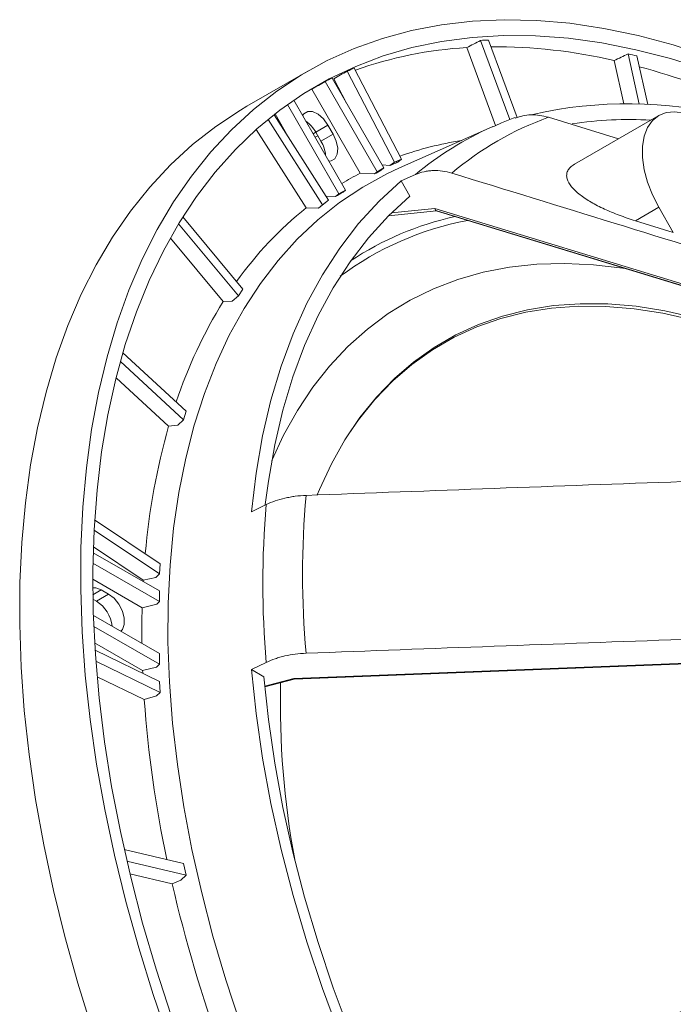
# Model space of a CAD drawing. Units: millimetres. Extents: x 5 to 415, y 5 to 292.
# Drawn here: x 160 to 179, y 63 to 91 of the extents above; entities that cross this region are included whole.
import ezdxf

# ---------------------------------------------------------------- set-up
doc = ezdxf.new("R2010")
doc.units = ezdxf.units.MM

msp = doc.modelspace()

# ---------------------------------------------------------------- linework, layer by layer
at = {"linetype": 'Continuous', "lineweight": 15}
for p, q in [((173.4594, 90.7804), (174.3081, 88.4855)), ((174.5266, 88.5439), (173.6952, 90.7922)), ((173.0624, 90.5736), (173.8974, 88.3156)), ((177.3345, 90.199), (177.6146, 88.9455)), ((177.7356, 90.3923), (178.0608, 88.9371)), ((178.3071, 88.9257), (177.9929, 90.3317)), ((168.4571, 89.8928), (166.6894, 88.8723)), ((169.5999, 89.8909), (170.9645, 87.2581)), ((171.1685, 87.3416), (169.8032, 89.9757)), ((168.9606, 89.5906), (170.4687, 86.9785)), ((170.6584, 87.088), (169.1571, 89.6885)), ((169.2089, 89.6706), (169.5738, 88.9666)), ((168.5709, 89.3679), (169.9771, 86.9322)), ((169.5484, 86.447), (168.048, 89.0458)), ((167.8676, 88.9201), (169.3587, 86.3375)), ((167.3055, 88.4907), (168.8841, 86.0224)), ((169.0584, 86.1574), (167.4778, 88.6287)), ((167.5052, 88.6501), (167.8868, 87.9892)), ((177.4562, 87.9289), (175.4297, 88.5542)), ((178.6269, 88.6047), (176.1806, 87.1925)), ((166.9611, 88.1967), (168.4115, 85.929)), ((168.6866, 88.1201), (169.0401, 88.3242)), ((169.1901, 88.0644), (169.0401, 88.3242)), ((173.7941, 88.2766), (171.1162, 87.0916)), ((173.7941, 88.2766), (173.8155, 88.286)), ((168.6085, 88.0751), (168.6866, 88.1201)), ((168.6866, 88.1201), (168.8366, 87.8603)), ((168.8366, 87.8603), (169.1901, 88.0644)), ((170.5787, 87.0191), (170.5467, 87.0235)), ((170.6099, 87.1721), (170.8354, 87.1568)), ((171.0681, 87.2527), (170.9825, 87.2655)), ((169.9771, 86.9322), (170.3852, 86.9111)), ((171.1601, 86.7103), (171.5775, 86.8948)), ((171.4124, 86.2734), (171.1601, 86.7103)), ((168.9871, 86.2689), (169.2591, 86.2571)), ((169.4816, 86.3893), (169.4551, 86.3932)), ((168.4115, 85.929), (168.7609, 85.9204)), ((168.9565, 86.0718), (168.9491, 86.0728)), ((170.8762, 85.7854), (172.1405, 85.9133)), ((172.1405, 85.9133), (182.2652, 82.8254)), ((178.6269, 85.9488), (177.9491, 85.5575)), ((179.0481, 85.2193), (178.6269, 85.9488)), ((166.5704, 83.5781), (164.8359, 85.667)), ((170.7903, 85.7), (172.1806, 85.8407)), ((172.1758, 85.8422), (182.3076, 82.752)), ((164.7108, 85.465), (166.4424, 83.3797)), ((177.9491, 85.5575), (179.0481, 85.2193)), ((164.4727, 85.0566), (166.0029, 83.2137)), ((166.0029, 83.2137), (166.2674, 83.2257)), ((164.9335, 80.0442), (163.0965, 81.733)), ((163.0235, 81.4771), (164.8573, 79.7911)), ((162.8983, 81.0031), (164.4219, 79.6024)), ((164.4219, 79.6024), (164.6893, 79.6364)), ((168.7271, 77.6176), (168.7899, 77.7683)), ((167.2522, 77.3337), (166.8248, 77.1268)), ((164.1787, 75.6208), (162.2779, 76.8909)), ((162.2607, 76.5915), (164.1576, 75.3241)), ((164.1536, 74.8313), (162.2347, 75.9391)), ((162.2399, 76.1075), (163.6881, 75.1399)), ((162.2277, 75.6332), (164.1536, 74.5214)), ((162.2234, 75.1701), (163.6546, 74.3439)), ((163.6881, 75.1399), (163.6858, 75.1013)), ((163.6881, 75.1399), (164.047, 75.2191)), ((162.2262, 74.7227), (162.4709, 74.864)), ((162.3295, 74.5374), (162.683, 74.7415)), ((162.683, 74.7415), (162.4709, 74.864)), ((162.2282, 74.5959), (162.3295, 74.5374)), ((163.6546, 74.3439), (164.0819, 74.453)), ((164.1536, 73.0186), (162.2402, 74.1231)), ((162.2523, 73.8063), (164.1536, 72.7087)), ((162.2766, 73.3267), (163.6689, 72.5229)), ((164.1576, 72.2113), (162.2893, 73.12)), ((162.3116, 72.7984), (164.1787, 71.8902)), ((166.8248, 72.5542), (167.2522, 72.761)), ((168.0497, 72.2976), (179.7766, 72.7515)), ((163.6689, 72.5229), (164.068, 72.627)), ((167.1815, 72.3482), (166.8248, 72.5542)), ((168.0642, 72.2797), (179.8065, 72.7342)), ((162.3482, 72.347), (163.7153, 71.682)), ((167.2062, 72.0723), (168.0497, 72.2976)), ((167.2082, 72.0509), (168.0647, 72.2798)), ((163.7153, 71.682), (164.0724, 71.7884)), ((164.8573, 66.9364), (163.1354, 67.3414)), ((163.2132, 67), (164.9335, 66.5953)), ((163.3003, 66.6324), (164.5262, 66.344)), ((164.5262, 66.344), (164.7804, 66.4492))]:
    msp.add_line(p, q, dxfattribs=at)
at = {"linetype": 'Continuous', "lineweight": 0}
for p, q in [((170.9645, 87.2581), (171.1685, 87.3416)), ((171.1685, 87.3416), (171.0681, 87.2527)), ((170.4687, 86.9785), (170.6584, 87.088)), ((170.6584, 87.088), (170.5787, 87.0191)), ((170.9645, 87.2581), (170.8354, 87.1568)), ((170.4687, 86.9785), (170.3852, 86.9111)), ((169.3587, 86.3375), (169.5484, 86.447)), ((169.5484, 86.447), (169.4816, 86.3893)), ((168.8841, 86.0224), (169.0584, 86.1574)), ((169.0584, 86.1574), (168.9565, 86.0718)), ((169.3587, 86.3375), (169.2591, 86.2571)), ((168.8841, 86.0224), (168.7609, 85.9204)), ((182.3007, 82.7639), (172.1976, 85.8453)), ((166.4424, 83.3797), (166.2674, 83.2257)), ((166.4424, 83.3797), (166.5704, 83.5781)), ((164.8573, 79.7911), (164.9335, 80.0442)), ((164.8573, 79.7911), (164.6893, 79.6364)), ((164.1576, 75.3241), (164.1787, 75.6208)), ((164.1576, 75.3241), (164.047, 75.2191)), ((164.1536, 74.5214), (164.1536, 74.8313)), ((164.1536, 74.5214), (164.0819, 74.453)), ((164.1536, 72.7087), (164.1536, 73.0186)), ((164.1536, 72.7087), (164.068, 72.627)), ((164.1787, 71.8902), (164.1576, 72.2113)), ((164.1787, 71.8902), (164.0724, 71.7884)), ((164.9335, 66.5953), (164.8573, 66.9364)), ((164.9335, 66.5953), (164.7804, 66.4492))]:
    msp.add_line(p, q, dxfattribs=at)
at = {"linetype": 'Continuous', "lineweight": 15, "flags": 128}
for points in [[(180.0653, 90.3182), (179.043, 90.6503), (178.0322, 90.921), (177.0351, 91.1299), (176.0539, 91.2765), (175.0906, 91.3604), (174.1474, 91.3815), (173.2263, 91.3397), (172.3293, 91.2352), (171.4584, 91.0681), (170.6154, 90.8388), (169.8021, 90.5478), (169.0204, 90.1957), (168.2719, 89.7833), (167.5582, 89.3116), (166.8809, 88.7814), (166.2415, 88.194), (165.6413, 87.5506), (165.0816, 86.8527), (164.5636, 86.1017), (164.0885, 85.2993), (163.6574, 84.4471), (163.271, 83.5471), (162.9303, 82.6012), (162.636, 81.6115), (162.3888, 80.58), (162.1891, 79.5091), (162.0374, 78.401), (161.9341, 77.2582), (161.8793, 76.083), (161.8733, 74.8782), (161.9159, 73.6462), (162.0071, 72.3897), (162.1467, 71.1115), (162.3344, 69.8144), (162.5698, 68.501), (162.8524, 67.1744), (163.1815, 65.8373), (163.5565, 64.4927), (163.9766, 63.1434), (164.4408, 61.7924)], [(179.9744, 89.9337), (178.9624, 90.2533), (177.9622, 90.5115), (176.976, 90.7078), (176.0061, 90.8418), (175.0545, 90.9132), (174.1234, 90.9218), (173.2148, 90.8675), (172.3307, 90.7507), (171.473, 90.5713), (170.6436, 90.33), (169.8443, 90.0271), (169.077, 89.6634), (168.3433, 89.2397), (167.6447, 88.7569), (166.9829, 88.216), (166.3593, 87.6183), (165.7752, 86.965), (165.232, 86.2577), (164.7308, 85.4977), (164.2727, 84.6869), (163.8588, 83.827), (163.49, 82.92), (163.167, 81.9676), (162.8906, 80.9722), (162.6614, 79.9359), (162.4799, 78.8608), (162.3464, 77.7495), (162.2614, 76.6044), (162.2249, 75.4279), (162.2371, 74.2227), (162.2979, 72.9914), (162.4071, 71.7367), (162.5647, 70.4614), (162.7701, 69.1682), (163.0229, 67.8601), (163.3227, 66.5398), (163.6687, 65.2104), (164.0602, 63.8747), (164.4963, 62.5356)], [(168.5709, 89.3679), (168.4622, 89.3109), (168.4268, 89.292)], [(166.6894, 88.8723), (166.5041, 88.7628), (165.7905, 88.2911), (165.1132, 87.7609), (164.4737, 87.1735), (163.8735, 86.5301), (163.3138, 85.8322), (162.7959, 85.0812), (162.3208, 84.2787), (161.8896, 83.4266), (161.5032, 82.5266), (161.1625, 81.5807), (160.8683, 80.591), (160.621, 79.5595), (160.4213, 78.4886), (160.2697, 77.3805), (160.1663, 76.2377), (160.1116, 75.0625), (160.1055, 73.8577), (160.1481, 72.6257), (160.2393, 71.3692), (160.3789, 70.091), (160.5666, 68.7938), (160.802, 67.4805), (161.0846, 66.1539), (161.4138, 64.8168), (161.7888, 63.4722), (162.2088, 62.1229)], [(169.0401, 88.3242), (168.9094, 88.5054), (168.7552, 88.6421), (168.5962, 88.7179), (168.4515, 88.7235), (168.3386, 88.6583), (168.3015, 88.6067)], [(178.6269, 88.6047), (178.4447, 88.4591), (178.3029, 88.2575), (178.206, 88.0058), (178.1567, 87.7118), (178.1567, 87.3845), (178.206, 87.0337), (178.3029, 86.6701), (178.4447, 86.3047), (178.6269, 85.9488)], [(180.1174, 88.2527), (179.9186, 88.4019), (179.6351, 88.5656), (179.356, 88.6699), (179.0896, 88.7117), (178.8441, 88.6898), (178.6269, 88.6047)], [(168.6655, 87.9762), (168.7415, 88.0169), (168.7451, 88.0188)], [(169.0655, 87.2834), (169.1288, 87.2898), (169.2416, 87.3549), (169.3091, 87.4831), (169.323, 87.6587), (169.2817, 87.8606), (169.1901, 88.0644)], [(171.1162, 87.0916), (170.7497, 86.92), (170.0462, 86.5335), (169.3774, 86.0878), (168.7451, 85.5839), (168.1508, 85.023), (167.596, 84.4065), (167.0819, 83.7358), (166.6099, 83.0128), (166.1811, 82.239), (165.7965, 81.4165), (165.4572, 80.5472), (165.1639, 79.6333), (164.9174, 78.6769), (164.7182, 77.6804), (164.5668, 76.6464), (164.4637, 75.5772), (164.409, 74.4755), (164.4029, 73.3441), (164.4454, 72.1856), (164.5365, 71.0029), (164.6758, 69.7989), (164.8631, 68.5766), (165.0979, 67.339), (165.3795, 66.089), (165.7074, 64.8297), (166.0808, 63.5643), (166.4986, 62.2957)], [(171.1601, 86.7103), (170.5213, 86.1248), (169.9271, 85.4757), (169.3795, 84.7648), (168.8797, 83.9941), (168.4294, 83.1657), (168.0296, 82.2821), (167.6817, 81.3457), (167.3864, 80.3591), (167.1448, 79.3251), (166.9574, 78.2467), (166.8248, 77.1268)], [(171.4124, 86.2734), (170.7904, 85.7001), (170.2118, 85.0652), (169.6783, 84.3704), (169.1913, 83.6177), (168.7522, 82.8091), (168.3622, 81.9469), (168.0223, 81.0335), (167.7336, 80.0715), (167.4968, 79.0635), (167.3126, 78.0123), (167.2244, 77.3341)], [(167.4107, 78.614), (167.753, 79.3442), (168.1556, 80.0636), (168.6011, 80.7323), (169.0882, 81.3485), (169.6157, 81.9104), (170.1821, 82.4166), (170.7858, 82.8656), (171.425, 83.2561), (172.0981, 83.5871), (172.8031, 83.8576), (173.5382, 84.0669), (174.3011, 84.2144), (175.0898, 84.2997), (175.9022, 84.3225), (176.7359, 84.2828), (177.5886, 84.1808), (177.66, 84.1695)], [(168.7899, 77.7683), (169.1386, 78.5129), (169.5315, 79.2086), (169.9674, 79.8533), (170.4451, 80.4451), (170.9631, 80.9821), (171.5199, 81.4629), (172.1137, 81.886), (172.7429, 82.25), (173.4056, 82.554), (174.0997, 82.797), (174.8233, 82.9783), (175.5741, 83.0973), (176.3498, 83.1538), (177.1483, 83.1474), (177.9671, 83.0784), (178.8038, 82.9467), (179.6558, 82.7529), (180.5206, 82.4975), (181.3957, 82.1814), (182.1488, 81.8641)], [(169.6438, 79.3865), (169.9237, 79.7872), (170.4007, 80.378), (170.9178, 80.9142), (171.4737, 81.3943), (172.0667, 81.8166), (172.6949, 82.1801), (173.3565, 82.4836), (174.0495, 82.7263), (174.7719, 82.9073), (175.5215, 83.0261), (176.2961, 83.0825), (177.0933, 83.0761), (177.9108, 83.0072), (178.7461, 82.8757), (179.5968, 82.6822), (180.4602, 82.4273), (181.334, 82.1116), (182.0901, 81.7929)], [(162.4709, 74.864), (162.3137, 74.9227), (162.2241, 74.9234)], [(163.0336, 73.6651), (163.081, 73.7156), (163.1356, 73.8573), (163.1356, 74.0416), (163.081, 74.2463), (162.9784, 74.4468), (162.8402, 74.6187), (162.683, 74.7415)], [(163.6689, 72.5229), (163.671, 72.4729), (163.6721, 72.4474)], [(166.8248, 72.5542), (166.9574, 71.2812), (167.1448, 69.9864), (167.3864, 68.6734), (167.6817, 67.3459), (168.0296, 66.0077), (168.4294, 64.6626), (168.8797, 63.3143), (169.3795, 61.9666), (169.9271, 60.6233), (170.5213, 59.2883), (171.1601, 57.9652)], [(167.1815, 72.3482), (167.3126, 71.1054), (167.4968, 69.8415), (167.7336, 68.5601), (168.0223, 67.2647), (168.3622, 65.959), (168.7522, 64.6465), (169.1913, 63.3309), (169.6783, 62.0159), (170.2118, 60.7052), (170.7904, 59.4023), (171.4124, 58.1108)]]:
    msp.add_lwpolyline(points, dxfattribs=at)
at = {"linetype": 'Continuous', "lineweight": 15}
for centre, radius, start, end in [((174.231, 77.7517), 13.0515, 92.35287, 93.38919), ((173.7282, 79.0071), 11.5856, 93.29481, 109.64651), ((173.8338, 75.0775), 15.5214, 76.96532, 90.24778), ((173.6617, 72.5252), 18.3257, 76.32899, 77.15545), ((173.7854, 80.1435), 10.608, 112.04835, 113.23826), ((172.4394, 69.244), 21.523, 65.90832, 74.85449), ((173.7301, 80.2656), 10.4739, 115.88795, 117.08874), ((177.7238, 76.6146), 12.3321, 75.9327, 102.85139), ((167.8723, 87.6767), 0.9272, 28.56717, 55.5198), ((178.5367, 79.9411), 9.1564, 109.83578, 130.17497), ((177.7706, 77.0424), 11.4456, 86.87158, 98.3019), ((177.5602, 79.7661), 9.3066, 113.87068, 130.0047), ((168.0453, 87.3767), 0.9273, 4.48195, 31.43202), ((174.5486, 77.7784), 10.2378, 99.23268, 109.53967), ((174.2978, 78.4689), 9.5024, 117.04481, 120.74762), ((174.8793, 77.7849), 10.3999, 128.4555, 144.70385), ((174.6774, 76.8647), 9.028, 102.54319, 123.50314), ((174.7387, 76.7737), 8.9468, 100.67217, 126.66478), ((177.7694, 75.9354), 13.8356, 148.26049, 161.5652), ((183.5392, 74.1917), 19.8682, 164.1969, 175.03763), ((194.0101, 75.3139), 25.7062, 174.89736, 185.10264), ((193.3179, 75.0474), 26.1657, 174.98721, 185.01279), ((161.7943, 73.6954), 0.9977, 6.49932, 57.56381), ((190.2041, 73.6532), 26.5585, 178.50957, 180.73911), ((192.7348, 71.5941), 25.0752, 178.67626, 190.43929), ((197.7463, 74.1373), 34.1195, 184.12667, 191.98738), ((205.6181, 75.8525), 42.1777, 193.02876, 199.90345)]:
    msp.add_arc(centre, radius, start, end, dxfattribs=at)
for centre, major_axis, ratio, start_param, end_param in [((185.146, 62.8086), (176.6921, 92.4161), 0.1514791, 1.557715, 1.5599601), ((185.0505, 62.7535), (178.3898, 86.8156), 0.1414558, 1.5429833, 1.5452284), ((185.7406, 63.1518), (174.2315, 97.94), 0.1561914, 1.5756373, 1.5778825), ((179.5135, 59.557), (173.1306, 99.9489), 0.1565705, 1.541396, 1.5436419), ((172.1905, 85.9422), (0.0099, 0.101), 0.4901497, 1.9082408, 3.043341), ((168.0497, 72.3793), (-0.015, 0.0995), 0.203182, 2.5024504, 3.1189108)]:
    msp.add_ellipse(centre, major_axis=major_axis, ratio=ratio, start_param=start_param, end_param=end_param, dxfattribs=at)
for points, knots in [([(174.461, 88.5443), (174.3295, 88.4964), (174.1122, 88.4174), (173.9038, 88.3197), (173.8216, 88.2812)], [0, 0, 0, 0, 0.6055541, 1, 1, 1, 1]), ([(174.4648, 88.5306), (174.6141, 88.5772), (174.92, 88.6726), (175.2572, 88.5943), (175.4297, 88.5542)], [0, 0, 0, 0, 0.4882207, 1, 1, 1, 1]), ([(172.6297, 86.9373), (172.4468, 86.9936), (172.2657, 87.0181), (172.0416, 87.0093), (171.997, 87.0054), (171.9095, 86.9939), (171.8664, 86.9861), (171.7391, 86.9571), (171.6569, 86.9299), (171.5775, 86.8948)], [0, 0, 0, 0, 0.5, 0.5, 0.625, 0.625, 0.75, 0.75, 1, 1, 1, 1]), ([(177.9491, 85.5575), (177.7861, 85.6076), (177.6297, 85.6609), (177.3302, 85.7738), (177.1872, 85.8333), (176.9156, 85.959), (176.787, 86.0252), (176.5475, 86.1649), (176.4391, 86.2369), (176.2963, 86.3483), (176.252, 86.386), (176.1708, 86.4627), (176.1338, 86.5018), (176.0376, 86.619), (175.9922, 86.6973), (175.9599, 86.8145), (175.9554, 86.8534), (175.9603, 86.9287), (175.9696, 86.9654), (176.0034, 87.0364), (176.0283, 87.0709), (176.0929, 87.135), (176.1328, 87.1649), (176.1806, 87.1925)], [0, 0, 0, 0, 0.125, 0.125, 0.25, 0.25, 0.375, 0.375, 0.5, 0.5, 0.5625, 0.5625, 0.625, 0.625, 0.75, 0.75, 0.8125, 0.8125, 0.875, 0.875, 0.9375, 0.9375, 1, 1, 1, 1]), ([(167.2522, 77.3337), (167.415, 77.4125), (167.5947, 77.4745), (167.8404, 77.5313), (167.8905, 77.5415), (167.9912, 77.5596), (168.042, 77.5674), (168.1957, 77.5875), (168.2999, 77.5962), (168.4058, 77.6002)], [0, 0, 0, 0, 0.5, 0.5, 0.625, 0.625, 0.75, 0.75, 1, 1, 1, 1]), ([(168.4058, 73.0275), (168.1939, 73.0197), (167.9896, 72.993), (167.7439, 72.9364), (167.6954, 72.9238), (167.6009, 72.8968), (167.5547, 72.8823), (167.4195, 72.8356), (167.3336, 72.8004), (167.2522, 72.761)], [0, 0, 0, 0, 0.5, 0.5, 0.625, 0.625, 0.75, 0.75, 1, 1, 1, 1])]:
    msp.add_open_spline(points, degree=3, knots=knots, dxfattribs=at)
at = {"linetype": 'Continuous', "lineweight": 0}
for points in [[(170.3852, 86.9111), (170.4507, 86.9479), (170.5151, 86.9839), (170.5787, 87.0191)], [(170.8354, 87.1568), (170.9139, 87.1896), (170.9915, 87.2216), (171.0681, 87.2527)], [(169.2591, 86.2571), (169.3341, 86.3019), (169.4083, 86.346), (169.4816, 86.3893)], [(168.7609, 85.9204), (168.827, 85.9716), (168.8922, 86.0221), (168.9565, 86.0718)]]:
    msp.add_open_spline(points, degree=3, dxfattribs=at)
at = {"linetype": 'Continuous', "lineweight": 15}
for points in [[(172.6297, 86.9373), (175.7672, 85.9714), (178.9045, 85.0034), (182.0412, 84.03)], [(179.3132, 77.9998), (175.6771, 77.8693), (172.0414, 77.7354), (168.4058, 77.6002)], [(168.4058, 73.0275), (172.0414, 73.1627), (175.6772, 73.2966), (179.3132, 73.4272)], [(182.0412, 64.2474), (178.9044, 62.4364), (175.7672, 60.6251), (172.6297, 58.8136)]]:
    msp.add_open_spline(points, degree=3, dxfattribs=at)

doc.saveas('drawing.dxf')
